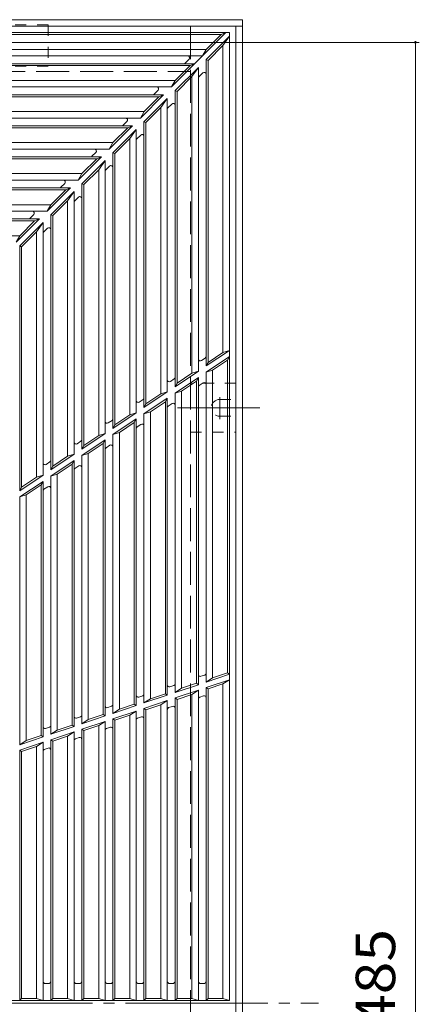
# Model space of a CAD drawing. Units: millimetres. Extents: x -1866 to 1884, y -1369 to 1233.
# Drawn here: x -404 to -95, y 432 to 1193 of the extents above; entities that cross this region are included whole.
import ezdxf

# ---------------------------------------------------------------- set-up
doc = ezdxf.new("R2010")
doc.units = ezdxf.units.MM
doc.header["$LTSCALE"] = 10
for name, pattern in [('JWW_CENTER2', [13.546667, 11.006667, -0.846667, 0.846667, -0.846667]), ('JWW_DASHED1', [1.693333, 0.846667, -0.846667]), ('JWW_DASHED3', [3.386667, 2.54, -0.846667])]:
    doc.linetypes.add(name, pattern=pattern)
for name, color, linetype in [('0-0', 7, 'Continuous'), ('0-1', 7, 'Continuous'), ('0-4', 7, 'Continuous')]:
    doc.layers.add(name, color=color, linetype=linetype)
doc.styles.add('ＭＳ ゴシック', font='msgothic.ttc', dxfattribs={"height": 1})

msp = doc.modelspace()

# ---------------------------------------------------------------- linework, layer by layer
at = {"layer": '0-0', "color": 3, "linetype": 'Continuous', "lineweight": 9}
for p, q in [((-493.51, 1182.52), (-241.61, 1182.52)), ((-248.06, 1181.02), (-486.41, 1181.02)), ((-286.44, 1140.52), (-244.44, 1182.52)), ((-259.61, 1161.69), (-241.61, 1179.69)), ((-259.56, 1169.52), (-248.06, 1181.02)), ((-248.06, 1181.02), (-244.44, 1182.52)), ((-246.61, 1172.57), (-241.61, 1179.69)), ((-241.61, 1182.52), (-241.61, 434.52)), ((-258.11, 1161.07), (-246.61, 1172.57)), ((-246.61, 1172.57), (-246.61, 935.37)), ((-259.56, 1169.52), (-493.51, 1169.52)), ((-262.44, 1164.52), (-493.51, 1164.52)), ((-259.56, 1169.52), (-262.44, 1164.52)), ((-268.44, 1158.52), (-493.51, 1158.52)), ((-272.06, 1157.02), (-493.51, 1157.02)), ((-283.56, 1145.52), (-272.06, 1157.02)), ((-275.78, 1158.96), (-272.78, 1161.96)), ((-272.06, 1157.02), (-268.44, 1158.52)), ((-259.61, 1161.69), (-259.61, 924.87)), ((-258.11, 1161.07), (-259.61, 1161.69)), ((-258.11, 1161.07), (-258.11, 927.68)), ((-283.61, 1137.69), (-265.61, 1155.69)), ((-270.61, 1148.57), (-265.61, 1155.69)), ((-265.61, 1155.69), (-265.61, 920.85)), ((-265.17, 1148.35), (-262.17, 1151.35)), ((-283.56, 1145.52), (-493.51, 1145.52)), ((-283.56, 1145.52), (-286.44, 1140.52)), ((-282.11, 1137.07), (-270.61, 1148.57)), ((-270.61, 1148.57), (-270.61, 919.31)), ((-493.51, 1140.52), (-286.44, 1140.52)), ((-292.44, 1134.52), (-493.51, 1134.52)), ((-310.44, 1116.52), (-292.44, 1134.52)), ((-299.78, 1134.96), (-296.78, 1137.96)), ((-292.44, 1134.52), (-296.06, 1133.02)), ((-283.61, 1137.69), (-283.61, 908.8)), ((-282.11, 1137.07), (-283.61, 1137.69)), ((-282.11, 1137.07), (-282.11, 911.61)), ((-296.06, 1133.02), (-493.51, 1133.02)), ((-307.61, 1113.69), (-289.61, 1131.69)), ((-307.56, 1121.52), (-296.06, 1133.02)), ((-294.61, 1124.57), (-289.61, 1131.69)), ((-289.61, 1131.69), (-289.61, 904.79)), ((-289.17, 1124.35), (-286.17, 1127.35)), ((-307.56, 1121.52), (-526.24, 1121.52)), ((-307.56, 1121.52), (-310.44, 1116.52)), ((-306.11, 1113.07), (-294.61, 1124.57)), ((-294.61, 1124.57), (-294.61, 903.25)), ((-310.44, 1116.52), (-531.39, 1116.52)), ((-323.78, 1110.96), (-320.78, 1113.96)), ((-306.11, 1113.07), (-307.61, 1113.69)), ((-307.61, 1113.69), (-307.61, 892.74)), ((-306.11, 1113.07), (-306.11, 895.55)), ((-316.44, 1110.52), (-535.41, 1110.52)), ((-320.06, 1109.02), (-534.6, 1109.02)), ((-334.44, 1092.52), (-316.44, 1110.52)), ((-331.61, 1089.69), (-313.61, 1107.69)), ((-331.56, 1097.52), (-320.06, 1109.02)), ((-316.44, 1110.52), (-320.06, 1109.02)), ((-318.61, 1100.57), (-313.61, 1107.69)), ((-313.61, 888.72), (-313.61, 1107.69)), ((-331.56, 1097.52), (-542.3, 1097.52)), ((-331.56, 1097.52), (-334.44, 1092.52)), ((-330.11, 1089.07), (-318.61, 1100.57)), ((-318.61, 1100.57), (-318.61, 887.18)), ((-313.17, 1100.35), (-310.17, 1103.35)), ((-334.44, 1092.52), (-547.45, 1092.52)), ((-347.78, 1086.96), (-344.78, 1089.96)), ((-342.22, 1092.52), (-342.22, 1092.52)), ((-330.11, 1089.07), (-331.61, 1089.69)), ((-331.61, 1089.69), (-331.61, 876.68)), ((-330.11, 1089.07), (-330.11, 879.49)), ((-551.47, 1086.52), (-340.44, 1086.52)), ((-344.06, 1085.02), (-550.67, 1085.02)), ((-358.44, 1068.52), (-340.44, 1086.52)), ((-355.61, 1065.69), (-337.61, 1083.69)), ((-355.56, 1073.52), (-344.06, 1085.02)), ((-340.44, 1086.52), (-344.06, 1085.02)), ((-342.61, 1076.57), (-337.61, 1083.69)), ((-337.61, 1083.69), (-337.61, 872.66)), ((-331.61, 1081.91), (-331.61, 1081.91)), ((-355.56, 1073.52), (-558.36, 1073.52)), ((-355.56, 1073.52), (-358.44, 1068.52)), ((-354.11, 1065.07), (-342.61, 1076.57)), ((-342.61, 1076.57), (-342.61, 871.12)), ((-337.17, 1076.35), (-334.17, 1079.35)), ((-358.44, 1068.52), (-563.52, 1068.52)), ((-371.78, 1062.96), (-368.78, 1065.96)), ((-354.11, 1065.07), (-355.61, 1065.69)), ((-355.61, 1065.69), (-355.61, 860.61)), ((-364.44, 1062.52), (-567.53, 1062.52)), ((-368.06, 1061.02), (-566.73, 1061.02)), ((-382.44, 1044.52), (-364.44, 1062.52)), ((-379.61, 1041.69), (-361.61, 1059.69)), ((-379.56, 1049.52), (-368.06, 1061.02)), ((-364.44, 1062.52), (-368.06, 1061.02)), ((-366.61, 1052.57), (-361.61, 1059.69)), ((-361.61, 856.6), (-361.61, 1059.69)), ((-355.61, 1057.91), (-355.61, 1057.91)), ((-354.11, 1065.07), (-354.11, 863.42)), ((-378.11, 1041.07), (-366.61, 1052.57)), ((-366.61, 1052.57), (-366.61, 855.06)), ((-361.17, 1052.35), (-358.17, 1055.35)), ((-382.44, 1044.52), (-579.58, 1044.52)), ((-379.56, 1049.52), (-574.43, 1049.52)), ((-390.22, 1044.52), (-390.22, 1044.52)), ((-379.56, 1049.52), (-382.44, 1044.52)), ((-388.44, 1038.52), (-583.6, 1038.52)), ((-392.06, 1037.02), (-582.79, 1037.02)), ((-406.44, 1020.52), (-388.44, 1038.52)), ((-403.61, 1017.69), (-385.61, 1035.69)), ((-403.56, 1025.52), (-392.06, 1037.02)), ((-395.78, 1038.96), (-392.78, 1041.96)), ((-388.44, 1038.52), (-392.06, 1037.02)), ((-390.61, 1028.57), (-385.61, 1035.69)), ((-385.61, 1035.69), (-385.61, 840.53)), ((-378.11, 1041.07), (-379.61, 1041.69)), ((-379.61, 1041.69), (-379.61, 844.55)), ((-378.11, 1041.07), (-378.11, 847.36)), ((-402.11, 1017.07), (-390.61, 1028.57)), ((-390.61, 1028.57), (-390.61, 838.99)), ((-385.17, 1028.35), (-382.17, 1031.35)), ((-379.61, 1033.91), (-379.61, 1033.91)), ((-403.56, 1025.52), (-590.49, 1025.52)), ((-403.56, 1025.52), (-406.44, 1020.52)), ((-402.11, 1017.07), (-403.61, 1017.69)), ((-403.61, 1017.69), (-403.61, 828.49)), ((-402.11, 1017.07), (-402.11, 831.3)), ((-259.61, 924.87), (-241.61, 936.91)), ((-241.61, 936.91), (-246.61, 935.37)), ((-263.27, 929.03), (-260.27, 931.04)), ((-241.61, 932.1), (-259.61, 920.05)), ((-258.11, 927.68), (-246.61, 935.37)), ((-254.61, 921.6), (-243.11, 929.29)), ((-243.11, 929.29), (-241.61, 932.1)), ((-243.11, 929.29), (-243.11, 687.7)), ((-283.61, 908.8), (-265.61, 920.85)), ((-265.61, 920.85), (-270.61, 919.31)), ((-258.11, 927.68), (-259.61, 924.87)), ((-254.61, 921.6), (-259.61, 920.05)), ((-254.61, 921.6), (-254.61, 683.83)), ((-287.27, 912.97), (-284.27, 914.98)), ((-265.61, 916.04), (-283.61, 903.99)), ((-282.11, 911.61), (-270.61, 919.31)), ((-278.61, 905.53), (-267.11, 913.23)), ((-267.11, 913.23), (-265.61, 916.04)), ((-267.11, 913.23), (-267.11, 679.63)), ((-265.61, 916.04), (-265.61, 678.55)), ((-259.61, 920.05), (-259.61, 680.57)), ((-282.11, 911.61), (-283.61, 908.8)), ((-264.94, 909.87), (-261.94, 911.87)), ((-311.27, 896.9), (-308.27, 898.91)), ((-307.61, 892.74), (-289.61, 904.79)), ((-289.61, 899.97), (-307.61, 887.93)), ((-306.11, 895.55), (-294.61, 903.25)), ((-289.61, 904.79), (-294.61, 903.25)), ((-291.11, 897.17), (-289.61, 899.97)), ((-289.61, 899.97), (-289.61, 670.49)), ((-278.61, 905.53), (-283.61, 903.99)), ((-283.61, 903.99), (-283.61, 672.51)), ((-278.61, 905.53), (-278.61, 675.77)), ((-306.11, 895.55), (-307.61, 892.74)), ((-302.61, 889.47), (-291.11, 897.17)), ((-291.11, 897.17), (-291.11, 671.57)), ((-288.94, 893.8), (-285.94, 895.81)), ((-335.27, 880.84), (-332.27, 882.85)), ((-331.61, 876.68), (-313.61, 888.72)), ((-313.61, 883.91), (-331.61, 871.86)), ((-330.11, 879.49), (-318.61, 887.18)), ((-313.61, 888.72), (-318.61, 887.18)), ((-315.11, 881.1), (-313.61, 883.91)), ((-313.61, 883.91), (-313.61, 662.43)), ((-302.61, 889.47), (-307.61, 887.93)), ((-307.61, 887.93), (-307.61, 664.44)), ((-302.61, 889.47), (-302.61, 667.71)), ((-330.11, 879.49), (-331.61, 876.68)), ((-326.61, 873.4), (-315.11, 881.1)), ((-315.11, 881.1), (-315.11, 663.51)), ((-312.94, 877.74), (-309.94, 879.75)), ((-355.61, 860.61), (-337.61, 872.66)), ((-337.61, 867.85), (-355.61, 855.8)), ((-354.11, 863.42), (-342.61, 871.12)), ((-337.61, 872.66), (-342.61, 871.12)), ((-339.11, 865.04), (-337.61, 867.85)), ((-337.61, 867.85), (-337.61, 654.36)), ((-326.61, 873.4), (-331.61, 871.86)), ((-331.61, 871.86), (-331.61, 656.38)), ((-326.61, 873.4), (-326.61, 659.64)), ((-359.27, 864.78), (-356.27, 866.79)), ((-354.11, 863.42), (-355.61, 860.61)), ((-350.61, 857.34), (-339.11, 865.04)), ((-339.11, 865.04), (-339.11, 655.44)), ((-336.94, 861.67), (-333.94, 863.68)), ((-379.61, 844.55), (-361.61, 856.6)), ((-378.11, 847.36), (-366.61, 855.06)), ((-361.61, 856.6), (-366.61, 855.06)), ((-350.61, 857.34), (-355.61, 855.8)), ((-355.61, 855.8), (-355.61, 648.32)), ((-350.61, 857.34), (-350.61, 651.58)), ((-383.27, 848.71), (-380.27, 850.72)), ((-361.61, 851.78), (-379.61, 839.74)), ((-378.11, 847.36), (-379.61, 844.55)), ((-374.61, 841.28), (-363.11, 848.98)), ((-363.11, 848.98), (-361.61, 851.78)), ((-363.11, 848.98), (-363.11, 647.38)), ((-361.61, 851.78), (-361.61, 646.3)), ((-360.94, 845.61), (-357.94, 847.62)), ((-403.61, 828.49), (-385.61, 840.53)), ((-402.11, 831.3), (-390.61, 838.99)), ((-385.61, 840.53), (-390.61, 838.99)), ((-374.61, 841.28), (-379.61, 839.74)), ((-379.61, 839.74), (-379.61, 640.25)), ((-374.61, 841.28), (-374.61, 643.52)), ((-385.61, 835.72), (-403.61, 823.67)), ((-402.11, 831.3), (-403.61, 828.49)), ((-398.61, 825.21), (-387.11, 832.91)), ((-387.11, 832.91), (-385.61, 835.72)), ((-387.11, 832.91), (-387.11, 639.32)), ((-385.61, 835.72), (-385.61, 638.24)), ((-384.94, 829.55), (-381.94, 831.56)), ((-398.61, 825.21), (-403.61, 823.67)), ((-403.61, 823.67), (-403.61, 632.19)), ((-398.61, 825.21), (-398.61, 635.45)), ((-260.63, 686.03), (-263.63, 685.02)), ((-259.61, 680.57), (-241.61, 686.62)), ((-243.11, 687.7), (-254.61, 683.83)), ((-241.61, 686.62), (-243.11, 687.7)), ((-284.63, 677.97), (-287.63, 676.96)), ((-283.61, 672.51), (-265.61, 678.55)), ((-267.11, 679.63), (-278.61, 675.77)), ((-265.61, 678.55), (-267.11, 679.63)), ((-254.61, 683.83), (-259.61, 680.57)), ((-241.61, 682.4), (-259.61, 676.35)), ((-246.61, 679.14), (-258.11, 675.27)), ((-246.61, 679.14), (-241.61, 682.4)), ((-246.61, 679.14), (-246.61, 436.02)), ((-308.63, 669.9), (-311.63, 668.89)), ((-307.61, 664.44), (-289.61, 670.49)), ((-291.11, 671.57), (-302.61, 667.71)), ((-291.11, 671.57), (-289.61, 670.49)), ((-283.61, 672.51), (-278.61, 675.77)), ((-265.61, 674.34), (-283.61, 668.29)), ((-270.61, 671.07), (-282.11, 667.21)), ((-270.61, 671.07), (-265.61, 674.34)), ((-270.61, 671.07), (-270.61, 436.02)), ((-265.61, 674.34), (-265.61, 434.52)), ((-261.59, 669.88), (-264.59, 668.88)), ((-258.11, 675.27), (-259.61, 676.35)), ((-259.61, 676.35), (-259.61, 434.52)), ((-258.11, 675.27), (-258.11, 436.02)), ((-331.61, 656.38), (-313.61, 662.43)), ((-315.11, 663.51), (-326.61, 659.64)), ((-315.11, 663.51), (-313.61, 662.43)), ((-307.61, 664.44), (-302.61, 667.71)), ((-289.61, 666.27), (-307.61, 660.22)), ((-294.61, 663.01), (-306.11, 659.15)), ((-294.61, 663.01), (-289.61, 666.27)), ((-294.61, 663.01), (-294.61, 436.02)), ((-289.61, 666.27), (-289.61, 434.52)), ((-282.11, 667.21), (-283.61, 668.29)), ((-283.61, 668.29), (-283.61, 434.52)), ((-282.11, 667.21), (-282.11, 436.02)), ((-339.11, 655.44), (-350.61, 651.58)), ((-339.11, 655.44), (-337.61, 654.36)), ((-332.63, 661.84), (-335.63, 660.83)), ((-331.61, 656.38), (-326.61, 659.64)), ((-313.61, 658.21), (-331.61, 652.16)), ((-318.61, 654.95), (-330.11, 651.08)), ((-318.61, 654.95), (-313.61, 658.21)), ((-318.61, 654.95), (-318.61, 436.02)), ((-313.61, 658.21), (-313.61, 434.52)), ((-306.11, 659.15), (-307.61, 660.22)), ((-307.61, 660.22), (-307.61, 434.52)), ((-306.11, 659.15), (-306.11, 436.02)), ((-285.59, 661.82), (-288.59, 660.81)), ((-363.11, 647.38), (-374.61, 643.52)), ((-363.11, 647.38), (-361.61, 646.3)), ((-356.63, 653.78), (-359.63, 652.77)), ((-355.61, 648.32), (-337.61, 654.36)), ((-355.61, 648.32), (-350.61, 651.58)), ((-337.61, 650.14), (-355.61, 644.1)), ((-342.61, 646.88), (-354.11, 643.02)), ((-342.61, 646.88), (-337.61, 650.15)), ((-342.61, 646.88), (-342.61, 436.02)), ((-337.61, 650.15), (-337.61, 434.52)), ((-330.11, 651.08), (-331.61, 652.16)), ((-331.61, 652.16), (-331.61, 434.52)), ((-330.11, 651.08), (-330.11, 436.02)), ((-309.59, 653.76), (-312.59, 652.75)), ((-387.11, 639.32), (-398.61, 635.45)), ((-385.61, 638.24), (-387.11, 639.32)), ((-380.63, 645.71), (-383.63, 644.7)), ((-379.61, 640.25), (-361.61, 646.3)), ((-374.61, 643.52), (-379.61, 640.25)), ((-361.61, 642.08), (-379.61, 636.03)), ((-366.61, 638.82), (-361.61, 642.08)), ((-361.61, 642.08), (-361.61, 434.52)), ((-354.11, 643.02), (-355.61, 644.1)), ((-355.61, 644.1), (-355.61, 434.52)), ((-354.11, 643.02), (-354.11, 436.02)), ((-333.59, 645.69), (-336.59, 644.69)), ((-403.61, 632.19), (-385.61, 638.24)), ((-403.61, 632.19), (-398.61, 635.45)), ((-385.61, 634.02), (-403.61, 627.97)), ((-390.61, 630.76), (-385.61, 634.02)), ((-385.61, 634.02), (-385.61, 434.52)), ((-378.11, 634.96), (-379.61, 636.03)), ((-379.61, 636.03), (-379.61, 434.52)), ((-366.61, 638.82), (-378.11, 634.96)), ((-378.11, 634.96), (-378.11, 436.02)), ((-366.61, 638.82), (-366.61, 436.02)), ((-357.59, 637.63), (-360.59, 636.62)), ((-402.11, 626.89), (-403.61, 627.97)), ((-403.61, 627.97), (-403.61, 434.52)), ((-390.61, 630.76), (-402.11, 626.89)), ((-402.11, 626.89), (-402.11, 436.02)), ((-390.61, 630.76), (-390.61, 436.02)), ((-381.59, 629.57), (-384.59, 628.56)), ((-381.61, 447.52), (-383.61, 447.52)), ((-357.61, 447.52), (-359.61, 447.52)), ((-333.61, 447.52), (-335.61, 447.52)), ((-309.61, 447.52), (-311.61, 447.52)), ((-285.61, 447.52), (-287.61, 447.52)), ((-261.61, 447.52), (-263.61, 447.52)), ((-403.61, 434.52), (-409.61, 434.52)), ((-403.61, 434.52), (-402.11, 436.02)), ((-385.61, 434.52), (-403.61, 434.52)), ((-390.61, 436.02), (-402.11, 436.02)), ((-390.61, 436.02), (-385.61, 434.52)), ((-379.61, 434.52), (-385.61, 434.52)), ((-379.61, 434.52), (-378.11, 436.02)), ((-361.61, 434.52), (-379.61, 434.52)), ((-366.61, 436.02), (-378.11, 436.02)), ((-366.61, 436.02), (-361.61, 434.52)), ((-355.61, 434.52), (-361.61, 434.52)), ((-355.61, 434.52), (-354.11, 436.02)), ((-337.61, 434.52), (-355.61, 434.52)), ((-342.61, 436.02), (-354.11, 436.02)), ((-342.61, 436.02), (-337.61, 434.52)), ((-331.61, 434.52), (-337.61, 434.52)), ((-331.61, 434.52), (-330.11, 436.02)), ((-313.61, 434.52), (-331.61, 434.52)), ((-318.61, 436.02), (-330.11, 436.02)), ((-318.61, 436.02), (-313.61, 434.52)), ((-307.61, 434.52), (-313.61, 434.52)), ((-306.11, 436.02), (-307.61, 434.52)), ((-289.61, 434.52), (-307.61, 434.52)), ((-294.61, 436.02), (-306.11, 436.02)), ((-294.61, 436.02), (-289.61, 434.52)), ((-283.61, 434.52), (-289.61, 434.52)), ((-283.61, 434.52), (-282.11, 436.02)), ((-265.61, 434.52), (-283.61, 434.52)), ((-270.61, 436.02), (-282.11, 436.02)), ((-270.61, 436.02), (-265.61, 434.52)), ((-259.61, 434.52), (-265.61, 434.52)), ((-259.61, 434.52), (-258.11, 436.02)), ((-241.61, 434.52), (-259.61, 434.52)), ((-246.61, 436.02), (-258.11, 436.02)), ((-241.61, 434.52), (-246.61, 436.02))]:
    msp.add_line(p, q, dxfattribs=at)
for centre, radius, start, end in [((-273.84, 1163.02), 1.5, 314.99799, 90), ((-276.84, 1160.02), 1.5, 270, 315.00034), ((-261.11, 1150.29), 1.5, 0, 135.00201), ((-264.11, 1147.29), 1.5, 134.99966, 180), ((-300.84, 1136.02), 1.5, 270, 315.00034), ((-297.84, 1139.02), 1.5, 314.99799, 90), ((-285.11, 1126.29), 1.5, 0, 135.00201), ((-288.11, 1123.29), 1.5, 134.99966, 180), ((-321.84, 1115.02), 1.5, 314.99799, 90), ((-324.84, 1112.02), 1.5, 270, 315.00034), ((-309.11, 1102.29), 1.5, 0, 135.00201), ((-312.11, 1099.29), 1.5, 134.99966, 180), ((-345.84, 1091.02), 1.5, 314.99799, 90), ((-348.84, 1088.02), 1.5, 270, 315.00034), ((-336.11, 1075.29), 1.5, 134.99966, 180), ((-333.11, 1078.29), 1.5, 0, 135.00201), ((-369.84, 1067.02), 1.5, 314.99799, 90), ((-372.84, 1064.02), 1.5, 270, 315.00034), ((-360.11, 1051.29), 1.5, 134.99966, 180), ((-357.11, 1054.29), 1.5, 0, 135.00201), ((-393.84, 1043.02), 1.5, 314.99799, 90), ((-396.84, 1040.02), 1.5, 270, 315.00034), ((-384.11, 1027.29), 1.5, 134.99966, 180), ((-381.11, 1030.29), 1.5, 0, 135.00201), ((-264.11, 930.28), 1.5, 180, 303.79308), ((-261.11, 932.29), 1.5, 303.79445, 0), ((-288.11, 914.21), 1.5, 180, 303.79308), ((-285.11, 916.22), 1.5, 303.79445, 0), ((-264.11, 908.62), 1.5, 123.79465, 180), ((-261.11, 910.63), 1.5, 0, 123.79327), ((-312.11, 898.15), 1.5, 180, 303.79308), ((-309.11, 900.16), 1.5, 303.79445, 0), ((-288.11, 892.56), 1.5, 123.79465, 180), ((-285.11, 894.56), 1.5, 0, 123.79327), ((-333.11, 884.1), 1.5, 303.79445, 0), ((-336.11, 882.09), 1.5, 180, 303.79308), ((-312.11, 876.49), 1.5, 123.79465, 180), ((-309.11, 878.5), 1.5, 0, 123.79327), ((-357.11, 868.03), 1.5, 303.79445, 0), ((-360.11, 866.02), 1.5, 180, 303.79308), ((-336.11, 860.43), 1.5, 123.79465, 180), ((-333.11, 862.44), 1.5, 0, 123.79327), ((-384.11, 849.96), 1.5, 180, 303.79308), ((-381.11, 851.97), 1.5, 303.79445, 0), ((-360.11, 844.36), 1.5, 123.79465, 180), ((-357.11, 846.37), 1.5, 0, 123.79327), ((-384.11, 828.3), 1.5, 123.79465, 180), ((-381.11, 830.31), 1.5, 0, 123.79327), ((-264.11, 686.44), 1.5, 180, 288.56931), ((-261.11, 687.45), 1.5, 288.57018, 0), ((-288.11, 678.38), 1.5, 180, 288.56931), ((-285.11, 679.39), 1.5, 288.57018, 0), ((-312.11, 670.32), 1.5, 180, 288.56931), ((-309.11, 671.32), 1.5, 288.57018, 0), ((-261.11, 668.46), 1.5, 0, 108.57149), ((-336.11, 662.25), 1.5, 180, 288.56931), ((-333.11, 663.26), 1.5, 288.57018, 0), ((-264.11, 667.45), 1.5, 108.57019, 180), ((-357.11, 655.2), 1.5, 288.57018, 0), ((-288.11, 659.39), 1.5, 108.57019, 180), ((-285.11, 660.4), 1.5, 0, 108.57149), ((-381.11, 647.13), 1.5, 288.57018, 0), ((-360.11, 654.19), 1.5, 180, 288.56931), ((-312.11, 651.33), 1.5, 108.57019, 180), ((-309.11, 652.34), 1.5, 0, 108.57149), ((-384.11, 646.13), 1.5, 180, 288.56931), ((-336.11, 643.26), 1.5, 108.57019, 180), ((-333.11, 644.27), 1.5, 0, 108.57149), ((-360.11, 635.2), 1.5, 108.57019, 180), ((-357.11, 636.21), 1.5, 0, 108.57149), ((-384.11, 627.14), 1.5, 108.57019, 180), ((-381.11, 628.15), 1.5, 0, 108.57149), ((-383.61, 449.52), 2, 180, 270), ((-381.61, 449.52), 2, 270, 0), ((-359.61, 449.52), 2, 180, 270), ((-357.61, 449.52), 2, 270, 0), ((-335.61, 449.52), 2, 180, 270), ((-333.61, 449.52), 2, 270, 0), ((-333.61, 449.52), 2, 270, 0), ((-333.61, 449.52), 2, 270, 0), ((-311.61, 449.52), 2, 180, 270), ((-309.61, 449.52), 2, 270, 0), ((-309.61, 449.52), 2, 270, 0), ((-287.61, 449.52), 2, 180, 270), ((-285.61, 449.52), 2, 270, 0), ((-263.61, 449.52), 2, 180, 270), ((-261.61, 449.52), 2, 270, 0)]:
    msp.add_arc(centre, radius, start, end, dxfattribs=at)
at = {"layer": '0-1', "color": 2, "linetype": 'Continuous', "lineweight": 9}
for p, q in [((-1751.61, 1192.52), (-231.61, 1192.52)), ((-1751.61, 1187.52), (-231.61, 1187.52)), ((-236.61, 1187.52), (-236.61, -322.48)), ((-231.61, 1192.52), (-231.61, -327.48))]:
    msp.add_line(p, q, dxfattribs=at)
at = {"layer": '0-1', "color": 2, "linetype": 'JWW_DASHED1', "lineweight": 9}
for p, q in [((-381.61, 1188.52), (-481.61, 1188.52)), ((-381.61, 1188.52), (-381.61, 1156.52)), ((-381.61, 1156.52), (-481.61, 1156.52)), ((-236.61, 911.6), (-271.61, 911.6)), ((-236.61, 873.6), (-236.61, 911.6)), ((-249.11, 899.02), (-236.61, 899.02)), ((-249.11, 886.02), (-236.61, 886.02)), ((-271.61, 873.6), (-236.61, 873.6))]:
    msp.add_line(p, q, dxfattribs=at)
at = {"layer": '0-1', "color": 2, "linetype": 'JWW_DASHED3', "lineweight": 9}
for p, q in [((-271.61, 1187.52), (-271.61, -322.48)), ((-1711.61, 1152.52), (-271.61, 1152.52))]:
    msp.add_line(p, q, dxfattribs=at)
at = {"layer": '0-1', "color": 2, "linetype": 'JWW_CENTER2', "lineweight": 9}
for p, q in [((-249.11, 883.71), (-249.11, 900.67)), ((-218.2, 892.52), (-281.83, 892.52)), ((-1812.15, 432.52), (-172.91, 432.52))]:
    msp.add_line(p, q, dxfattribs=at)
at = {"layer": '0-1', "color": 2, "linetype": 'JWW_DASHED1', "lineweight": 9}
msp.add_arc((-249.11, 892.52), 6.5, 90, 270, dxfattribs=at)
at = {"layer": '0-4', "color": 7, "linetype": 'Continuous', "lineweight": 9}
for p, q in [((-94.98, 1175.02), (-503.46, 1175.02)), ((-97.98, 1175.02), (-97.98, -309.98))]:
    msp.add_line(p, q, dxfattribs=at)
at = {"layer": '0-4', "color": 7, "linetype": 'Continuous', "lineweight": 9, "const_width": 1}
msp.add_lwpolyline([(-97.48, 1175.02, 0.414214), (-97.98, 1175.52, 0.414214), (-98.48, 1175.02, 0.414214), (-97.98, 1174.52, 0.414214)], format="xyb", close=True, dxfattribs=at)

# ---------------------------------------------------------------- texts
at = {"layer": '0-4', "color": 2, "linetype": 'Continuous', "lineweight": 211, "style": 'ＭＳ ゴシック', "width": 1.09375}
msp.add_text('1485', height=30.48, rotation=90, dxfattribs=at).set_placement((-113.62, 388.77))

doc.saveas('drawing.dxf')
